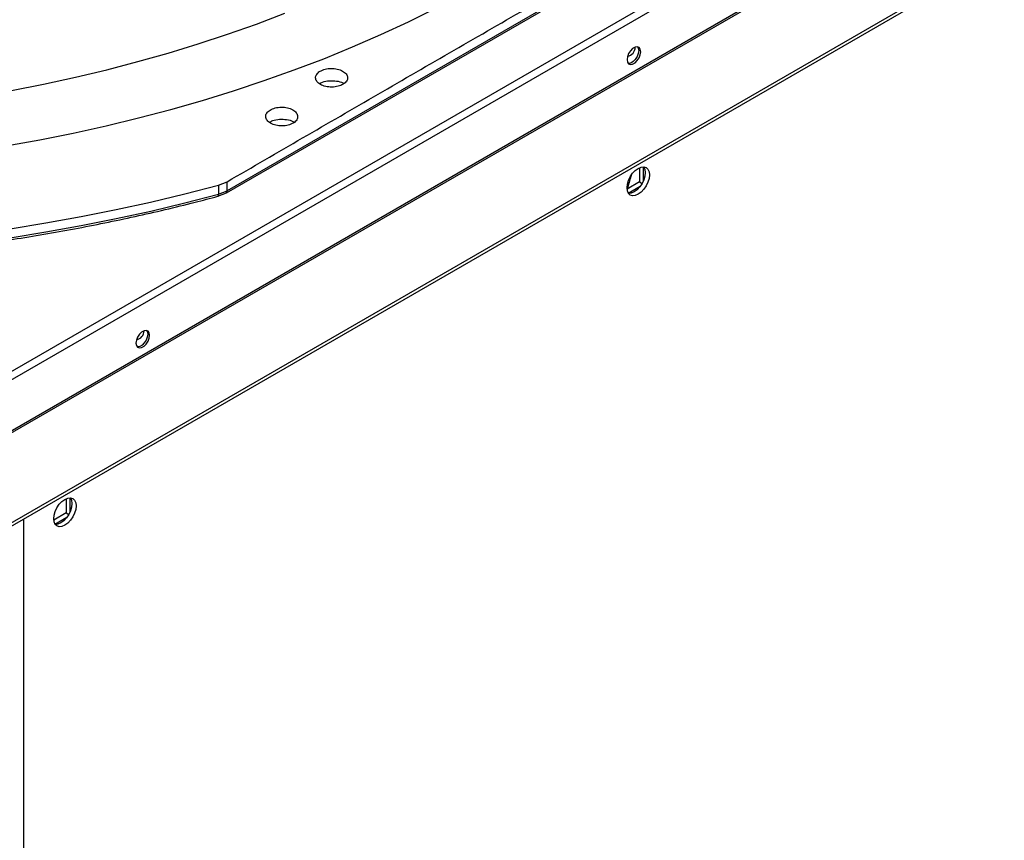
# Model space of a CAD drawing. Units: inches. Extents: x 2 to 540, y 2 to 407.
# Drawn here: x 430 to 441, y 324 to 333 of the extents above; entities that cross this region are included whole.
import ezdxf

# ---------------------------------------------------------------- set-up
doc = ezdxf.new("R2010")
doc.units = ezdxf.units.IN
doc.header["$LTSCALE"] = 48
doc.header["$MEASUREMENT"] = 0

msp = doc.modelspace()

# ---------------------------------------------------------------- linework, layer by layer
at = {"color": 7, "linetype": 'Continuous', "lineweight": 25}
for p, q in [((425.6802102, 326.428276), (459.5534535, 345.9780554)), ((425.6802102, 326.3345038), (459.5940616, 345.90772)), ((425.6802102, 325.7706731), (459.5940616, 345.3438893)), ((425.6857133, 325.7521532), (459.5995647, 345.3253694)), ((426.1192951, 325.0011675), (459.7531131, 344.4127638)), ((426.1192908, 324.9635793), (459.7416007, 344.3685337)), ((432.664, 331.0630193), (439.39187, 334.9459771)), ((439.4023044, 334.9698559), (432.6744848, 331.0869271)), ((437.2480428, 331.3413875), (437.2480428, 331.1838223)), ((437.2934997, 331.1982797), (437.2934997, 331.351652)), ((432.576662, 331.1476568), (432.6732562, 331.1867556)), ((432.6744848, 331.0869271), (432.6732562, 331.1867556)), ((437.2480428, 331.1838223), (437.1116932, 331.1051288)), ((437.2480428, 331.1838223), (437.27766, 331.1667289)), ((432.5690352, 331.0246802), (432.6639948, 331.0630163)), ((432.576662, 331.1476568), (432.5778959, 331.047975)), ((432.5778959, 331.047975), (432.6744847, 331.0869272)), ((437.1255404, 331.0606502), (437.258252, 331.1372441)), ((430.8840818, 327.668458), (430.8840818, 327.5108928)), ((430.9295386, 327.5253502), (430.9295386, 327.6787225)), ((430.416747, 297.7026397), (430.416747, 327.4438355)), ((430.8840818, 327.5108928), (430.7477321, 327.4321993)), ((430.7615794, 327.3877207), (430.894291, 327.4643146)), ((430.8840818, 327.5108928), (430.913699, 327.4937994))]:
    msp.add_line(p, q, dxfattribs=at)
at = {"color": 7, "linetype": 'Continuous', "lineweight": 25, "flags": 128}
for points in [[(430.2179053, 331.5831294), (430.592031, 331.6510112), (430.9623289, 331.7255572), (431.3284427, 331.8066957), (431.6900201, 331.8943485), (432.0467133, 331.9884314), (432.398179, 332.0888538), (432.7440792, 332.1955191), (433.084081, 332.3083247), (433.4178573, 332.4271621), (433.7450869, 332.5519168), (434.065455, 332.682469), (434.3786534, 332.8186929), (434.6843807, 332.9604575), (434.9823428, 333.1076265)], [(430.2791688, 332.20047), (430.6356511, 332.2704665), (430.9881303, 332.3469181), (431.3362556, 332.4297487), (431.6796804, 332.518876), (432.0180631, 332.6142111), (432.3510667, 332.7156593), (432.6783599, 332.8231195), (432.999617, 332.9364848), (433.3145181, 333.0556424)], [(437.2626193, 332.6286473), (437.2580503, 332.6559362), (437.2448945, 332.6746597), (437.2247386, 332.6825595), (437.2000137, 332.6786828), (437.173702, 332.6634972), (437.1489771, 332.6388342), (437.1288212, 332.6076686), (437.1156654, 332.5737594), (437.1110964, 332.5411966), (437.1156654, 332.5139077), (437.1288212, 332.4951842), (437.1489771, 332.4872844), (437.173702, 332.4911611), (437.2000137, 332.5063468), (437.2247386, 332.5310098), (437.2448945, 332.5621753), (437.2580503, 332.5960845), (437.2626193, 332.6286473)], [(437.2283836, 332.6820715), (437.236231, 332.6685291), (437.2408, 332.6412402), (437.236231, 332.6086774), (437.2230752, 332.5747682), (437.2029193, 332.5436027), (437.1781944, 332.5189397), (437.1518827, 332.503754), (437.1271578, 332.4998773), (437.1235128, 332.5003653)], [(437.1110279, 331.1195738), (437.1152616, 331.1591567), (437.1276741, 331.2009289), (437.1474195, 331.2420438), (437.1731523, 331.2796995), (437.2031187, 331.3113297), (437.2352767, 331.334779), (437.2674346, 331.3484493), (437.2974011, 331.351409), (437.3231338, 331.3434565), (437.3428793, 331.3251335), (437.3552918, 331.2976889), (437.3595255, 331.262993), (437.3552918, 331.2234102), (437.3428793, 331.1816379), (437.3231338, 331.140523), (437.2974011, 331.1028674), (437.2674346, 331.0712371), (437.2352767, 331.0477878), (437.2031187, 331.0341175), (437.1731523, 331.0311578), (437.1474195, 331.0391104), (437.1276741, 331.0574333), (437.1152616, 331.0848779), (437.1110279, 331.1195738)], [(437.2973936, 331.3514097), (437.2974224, 331.3513687), (437.3098349, 331.3239242), (437.3140686, 331.2892282), (437.3098349, 331.2496454), (437.2974224, 331.2078732), (437.277677, 331.1667583), (437.2519442, 331.1291026), (437.2219778, 331.0974723), (437.1898198, 331.074023), (437.1576619, 331.0603527), (437.1277029, 331.0573923)], [(430.2647978, 330.664418), (430.6596753, 330.7287412), (431.0511604, 330.7996358), (431.438925, 330.8770422), (431.8226441, 330.9608956), (432.2019957, 331.0511257), (432.576662, 331.1476568)], [(430.2655629, 330.5646057), (430.6605216, 330.6289463), (431.052087, 330.6998601), (431.4399306, 330.7772874), (431.8237272, 330.8611635), (432.203155, 330.9514179), (432.5778959, 331.047975)], [(431.8123412, 329.4830456), (431.8077723, 329.5103344), (431.7946164, 329.529058), (431.7744605, 329.5369578), (431.7497356, 329.5330811), (431.723424, 329.5178954), (431.6986991, 329.4932324), (431.6785432, 329.4620668), (431.6653873, 329.4281577), (431.6608184, 329.3955949), (431.6653873, 329.368306), (431.6785432, 329.3495825), (431.6986991, 329.3416826), (431.723424, 329.3455594), (431.7497356, 329.360745), (431.7744605, 329.385408), (431.7946164, 329.4165736), (431.8077723, 329.4504828), (431.8123412, 329.4830456)], [(431.7781056, 329.5364698), (431.785953, 329.5229273), (431.7905219, 329.4956385), (431.785953, 329.4630757), (431.7727971, 329.4291665), (431.7526412, 329.3980009), (431.7279163, 329.3733379), (431.7016047, 329.3581523), (431.6768798, 329.3542755), (431.6732347, 329.3547635)], [(430.7470669, 327.4466443), (430.7513006, 327.4862272), (430.7637131, 327.5279994), (430.7834585, 327.5691143), (430.8091913, 327.60677), (430.8391577, 327.6384002), (430.8713157, 327.6618495), (430.9034736, 327.6755198), (430.93344, 327.6784795), (430.9591728, 327.670527), (430.9789182, 327.652204), (430.9913307, 327.6247594), (430.9955644, 327.5900635), (430.9913307, 327.5504807), (430.9789182, 327.5087084), (430.9591728, 327.4675935), (430.93344, 327.4299379), (430.9034736, 327.3983076), (430.8713157, 327.3748583), (430.8391577, 327.361188), (430.8091913, 327.3582283), (430.7834585, 327.3661809), (430.7637131, 327.3845038), (430.7513006, 327.4119484), (430.7470669, 327.4466443)], [(430.9334326, 327.6784802), (430.9334614, 327.6784392), (430.9458739, 327.6509947), (430.9501076, 327.6162987), (430.9458739, 327.5767159), (430.9334614, 327.5349437), (430.9137159, 327.4938288), (430.8879832, 327.4561731), (430.8580167, 327.4245428), (430.8258588, 327.4010935), (430.7937008, 327.3874232), (430.7637419, 327.3844629)]]:
    msp.add_lwpolyline(points, dxfattribs=at)
at = {"color": 7, "linetype": 'Continuous', "lineweight": 25}
for centre, radius, start, end in [((437.0993586, 332.6799679), 0.1027899, 280.38693897, 358.75522846), ((432.6501101, 331.083364), 0.0246337, 304.30976132, 8.31660638), ((431.6486225, 329.5342759), 0.1029518, 280.58923962, 358.74461557)]:
    msp.add_arc(centre, radius, start, end, dxfattribs=at)
for points, knots in [([(432.6732562, 331.1867556), (433.2316428, 331.5107069), (434.3528058, 332.1611563), (436.0368056, 333.1344441), (437.7208463, 334.1050047), (438.8421095, 334.7487608), (439.4005461, 335.0693786)], [0, 0, 0, 0, 0.2490211666, 0.5, 0.7509788334, 1, 1, 1, 1]), ([(433.9717184, 332.2759212), (433.955231, 332.2662247), (433.9222556, 332.2468313), (433.8531356, 332.2347181), (433.782266, 332.2380955), (433.7186431, 332.2573175), (433.6725327, 332.2891402), (433.6511275, 332.3283572), (433.6553875, 332.3699527), (433.6796782, 332.3929754), (433.6918571, 332.4045186)], [0, 0, 0, 0, 0.1255090418, 0.2510224724, 0.3765353041, 0.5020511758, 0.6273796377, 0.751600685, 0.8754567323, 1, 1, 1, 1]), ([(433.6918571, 332.4045186), (433.7082314, 332.4141505), (433.7409655, 332.4334056), (433.8093986, 332.4455463), (433.8796166, 332.4424844), (433.9431339, 332.4238037), (433.9899574, 332.3923201), (434.0122815, 332.3529233), (434.0084386, 332.3108498), (433.9839582, 332.2875638), (433.9717184, 332.2759212)], [0, 0, 0, 0, 0.1247343557, 0.2493579645, 0.3735720182, 0.4979901106, 0.6233615685, 0.7489096655, 0.8744583559, 1, 1, 1, 1]), ([(433.6977256, 332.2758678), (433.708591, 332.2819764), (433.7384702, 332.2987749), (433.8072169, 332.3099535), (433.8858442, 332.3062019), (433.9443232, 332.2924738), (433.965015, 332.2776071), (433.969145, 332.2746398)], [0, 0, 0, 0, 0.1495624829, 0.4112868192, 0.6730111555, 0.9347354918, 1, 1, 1, 1]), ([(433.1018148, 331.898084), (433.1016546, 331.9117512), (433.1013347, 331.939035), (433.1348453, 331.9760242), (433.1881079, 332.0028784), (433.2555019, 332.0157309), (433.3264389, 332.0126119), (433.389859, 331.9938599), (433.4384033, 331.9623113), (433.4495443, 331.9355245), (433.4551156, 331.9221294)], [0, 0, 0, 0, 0.1249869672, 0.2495128182, 0.3741280237, 0.498742417, 0.6232701507, 0.7482877078, 0.8741276744, 1, 1, 1, 1]), ([(433.4551156, 331.9221294), (433.4553173, 331.9084131), (433.4557208, 331.8809804), (433.421946, 331.8437767), (433.368138, 331.8168434), (433.3001211, 331.8041377), (433.2287926, 331.8076386), (433.1656266, 331.8268218), (433.118011, 331.8584252), (433.1071951, 331.8849097), (433.1018148, 331.898084)], [0, 0, 0, 0, 0.1252712314, 0.2505431745, 0.3758098162, 0.5010770182, 0.626346515, 0.7516202262, 0.8764471374, 1, 1, 1, 1]), ([(433.1420525, 331.8468809), (433.1536658, 331.853443), (433.1842554, 331.8707278), (433.2539128, 331.8821899), (433.3326865, 331.8784619), (433.3920439, 331.8642918), (433.4133745, 331.8488197), (433.4182276, 331.8452995)], [0, 0, 0, 0, 0.156659924, 0.4126418569, 0.6686237898, 0.9246057227, 1, 1, 1, 1]), ([(437.1585561, 331.2572608), (437.1572744, 331.2533463), (437.1408982, 331.2033311), (437.1276523, 331.1533564), (437.1154431, 331.107293)], [0, 0, 0, 0, 0.0782660111, 1, 1, 1, 1]), ([(432.5692455, 331.0256945), (432.5701227, 331.0256487), (432.573397, 331.0254776), (432.576992, 331.0328589), (432.5775946, 331.0429363), (432.5778959, 331.047975)], [0, 0, 0, 0, 0.1546906652, 0.5773453326, 1, 1, 1, 1]), ([(426.6135912, 330.2662495), (426.7438296, 330.2668151), (426.927757, 330.2676139), (427.2005543, 330.2729903), (427.4356011, 330.2795248), (427.7160342, 330.2905088), (428.0108003, 330.3055207), (428.3195479, 330.3251277), (428.6378759, 330.3495143), (428.9632373, 330.3788545), (429.2936485, 330.4132644), (429.627593, 330.4528262), (429.9638689, 330.4975955), (430.3014976, 330.5476065), (430.639661, 330.6028782), (430.9776636, 330.6634113), (431.314886, 330.7292121), (431.6508297, 330.8002116), (431.984854, 330.8765784), (432.2915351, 330.9513187), (432.4850238, 331.0028336), (432.569344, 331.0252832)], [0, 0, 0, 0, 0.0635603122, 0.0897621389, 0.1332106355, 0.1784019085, 0.2269324211, 0.2776184394, 0.3299810033, 0.383638053, 0.4383180511, 0.4938199949, 0.5499923445, 0.6067186302, 0.663907785, 0.7214874941, 0.7793995346, 0.8375964468, 0.8960391172, 0.9546949945, 1, 1, 1, 1])]:
    msp.add_open_spline(points, degree=3, knots=knots, dxfattribs=at)

doc.saveas('drawing.dxf')
